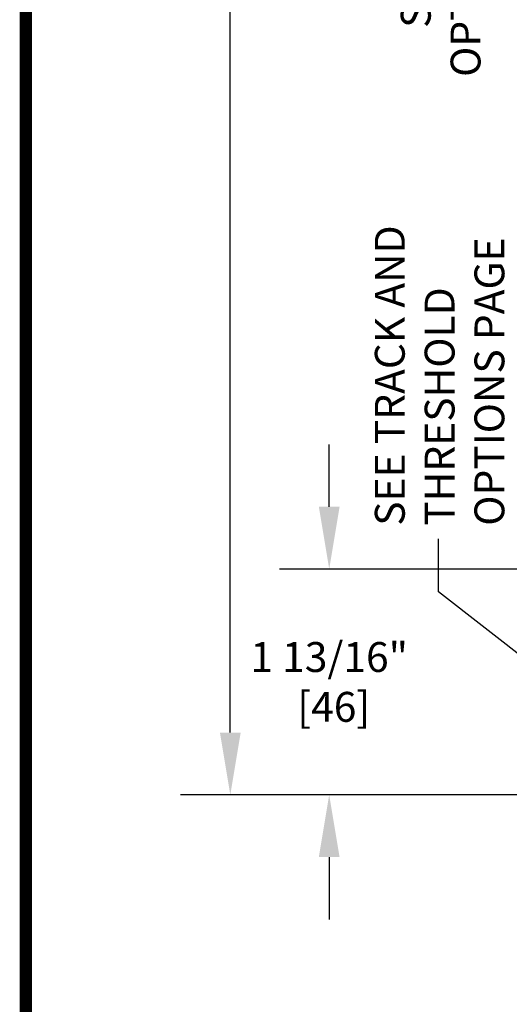
# Model space of a CAD drawing. Units: inches. Extents: x 0 to 16.5, y 0 to 10.5.
# Drawn here: x 0 to 1, y 1.1 to 3.1 of the extents above; entities that cross this region are included whole.
import ezdxf

# ---------------------------------------------------------------- set-up
doc = ezdxf.new("R2010")
doc.units = ezdxf.units.IN
doc.header["$MEASUREMENT"] = 0
doc.layers.add('DIMENSIONS', color=7, linetype='Continuous')
doc.layers.add('TITLE', color=7, linetype='Continuous')
doc.styles.add('Arial', font='arial.ttf')
doc.styles.get("Standard").update_dxf_attribs({"font": 'arial.ttf'})
doc.dimstyles.new('ARCHITECTURAL', dxfattribs={"dimtxt": 0.06, "dimasz": 0.125, "dimexe": 0.1, "dimexo": 0.0625, "dimgap": 0.0625, "dimtad": 0, "dimtih": 1, "dimtoh": 1, "dimdec": 4, "dimzin": 0, "dimdsep": 46, "dimlunit": 4, "dimtxsty": 'Arial', "dimcen": 0.0625, "dimclrd": 5, "dimclre": 5, "dimadec": 0, "dimazin": 0, "dimtfac": 1, "dimtdec": 4, "dimtofl": 0, "dimtmove": 1, "dimatfit": 3, "dimfxl": 1, "dimfrac": 2, "dimtolj": 1, "dimtzin": 0, "dimarcsym": 0})

# ---------------------------------------------------------------- blocks, each defined once
blk = doc.blocks.new('*D48')
at = {"layer": 'Defpoints', "color": 0, "transparency": 16777216}
for p in [(1.1361, 8.53), (0.4105, 1.5225), (1.1361, 1.5225)]:
    blk.add_point(p, dxfattribs=at)
at = {"layer": 'DIMENSIONS', "color": 5, "lineweight": -2, "transparency": 16777216}
for p, q in [((1.0736, 8.53), (0.3105, 8.53)), ((0.4105, 8.405), (0.4105, 5.8723)), ((0.4105, 1.6475), (0.4105, 4.1803)), ((1.0736, 1.5225), (0.3105, 1.5225))]:
    blk.add_line(p, q, dxfattribs=at)
at = {"layer": 'DIMENSIONS', "color": 5, "transparency": 16777216}
for points in [[(0.3897, 8.405), (0.4314, 8.405), (0.4105, 8.53)], [(0.3897, 1.6475), (0.4314, 1.6475), (0.4105, 1.5225)]]:
    blk.add_solid(points, dxfattribs=at)
at = {"layer": 'DIMENSIONS', "color": 0, "transparency": 16777216, "insert": (0.4105, 5.0263), "char_height": 0.06, "attachment_point": 5, "rotation": 90, "style": 'Arial'}
blk.add_mtext('\\A1;STANDARD HEADER HEIGHT 92" [2337]', dxfattribs=at)

msp = doc.modelspace()

# ---------------------------------------------------------------- linework, layer by layer
at = {"layer": 'DIMENSIONS', "color": 5}
for p, q in [((0.6091525, 2.1007391), (0.6091525, 2.2257391)), ((1.1007845, 1.9757391), (0.5091525, 1.9757391)), ((1.089224, 1.5224893), (0.5091525, 1.5224893)), ((0.6091525, 1.3974893), (0.6091525, 1.2724893))]:
    msp.add_line(p, q, dxfattribs=at)
for points in [[(0.5883192, 2.1007391), (0.6299859, 2.1007391), (0.6091525, 1.9757391)], [(0.5883192, 1.3974893), (0.6299859, 1.3974893), (0.6091525, 1.5224893)]]:
    msp.add_solid(points, dxfattribs=at)
at = {"layer": 'TITLE', "color": 150, "linetype": 'Continuous', "const_width": 0.025}
msp.add_lwpolyline([(16.5, 0), (16.5, 10.45), (0, 10.45), (0, 0)], close=True, dxfattribs=at)

# ---------------------------------------------------------------- texts
at = {"layer": 'DIMENSIONS', "color": 0, "char_height": 0.06, "rotation": 90}
for s, insert, attachment_point in [('SEE MUNTIN\\POPTIONS PAGE', (0.7529855, 3.5424251), 3), ('SEE TRACK AND\\PTHRESHOLD\\POPTIONS PAGE', (0.7008416, 2.0626142), 1)]:
    msp.add_mtext_dynamic_manual_height_columns(s, width=1.114066628, gutter_width=0.9998346, heights=[0], dxfattribs=dict(at, insert=insert, attachment_point=attachment_point))

# ---------------------------------------------------------------- dimensions: what is measured, and where the dimension line sits
at = {"layer": 'DIMENSIONS'}
dim = msp.add_linear_dim(base=(0.4105272, 1.5224893), p1=(1.1360728, 8.530043), p2=(1.136099, 1.5224893), angle=90, text='STANDARD HEADER HEIGHT 92" [2337]', dimstyle='ARCHITECTURAL', override={"dimlfac": 1, "dimpost": '\\X'}, dxfattribs=at)
dim.commit()
dim.dimension.update_dxf_attribs({"geometry": '*D48', "text_midpoint": (0.4105272, 5.0262661), "text_rotation": 90})

# ---------------------------------------------------------------- leaders
msp.add_leader([(1.3300411, 1.5386816), (0.8288985, 1.9302461), (0.8288985, 2.0364773)], dimstyle='ARCHITECTURAL', override={"dimscale": 0.999835, "dimgap": 0.0625, "dimtad": 0}, dxfattribs=at)

# ---------------------------------------------------------------- next in the draw order: texts
at = {"layer": 'DIMENSIONS', "insert": (0.6091525, 1.7491142), "char_height": 0.06, "attachment_point": 5, "style": 'Arial', "bg_fill": 3, "box_fill_scale": 1.25, "bg_fill_color": 9, "bg_fill_true_color": 13158600, "bg_fill_transparency": 0}
msp.add_mtext('\\A1;1 13/16"\\P [46]', dxfattribs=at)

doc.saveas('drawing.dxf')
